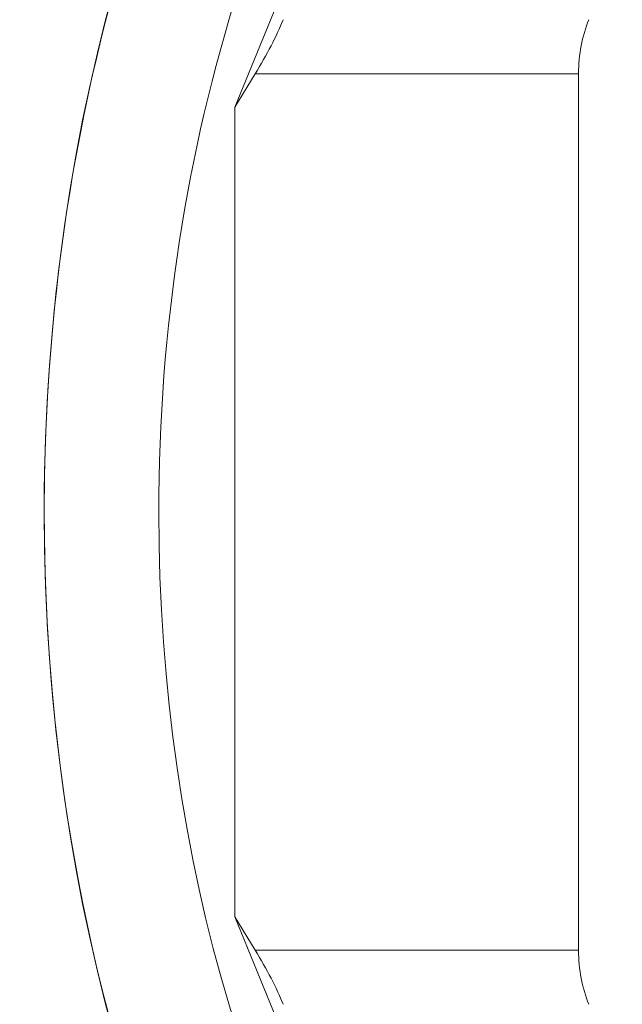
# Model space of a CAD drawing. Units: millimetres. Extents: x -1186 to 13146, y 0 to 5111.
# Drawn here: x 1651 to 1656, y 1593 to 1602 of the extents above; entities that cross this region are included whole.
import ezdxf

# ---------------------------------------------------------------- set-up
doc = ezdxf.new("R2010")
doc.units = ezdxf.units.MM
doc.header["$LTSCALE"] = 10
doc.layers.add('1', color=7, linetype='Continuous', true_color=0xffffff)

msp = doc.modelspace()

# ---------------------------------------------------------------- linework, layer by layer
at = {"layer": '1', "color": 3, "linetype": 'Continuous', "lineweight": 13}
for p, q in [((1652.7268, 1601.4961), (1654.3051, 1605.3621)), ((1652.9162, 1601.8055), (1652.7268, 1601.4961)), ((1655.9088, 1601.8055), (1652.9162, 1601.8055)), ((1655.9088, 1601.8055), (1655.9088, 1593.6914)), ((1652.7268, 1601.4961), (1652.7268, 1594.0008)), ((1654.3051, 1590.1347), (1652.7268, 1594.0008)), ((1652.7268, 1594.0008), (1652.9162, 1593.6914)), ((1652.9162, 1593.6914), (1655.9088, 1593.6914))]:
    msp.add_line(p, q, dxfattribs=at)
for centre, major_axis, ratio, start_param, end_param in [((1660.3319, 1597.7484), (0, -25.25), 0.707107, 3.061679, 4.712389), ((1660.3319, 1597.7484), (0, -13.25), 0.707107, 2.923742, 4.712388), ((1660.3319, 1597.7484), (0, 13.25), 0.707107, 0, 1.570795), ((1660.3319, 1597.7484), (0, -11.75), 0.707107, 3.011019, 4.712387), ((1652.5627, 1601.8055), (0.6626, 0.9861), 0.250492, 4.879126, 5.402724), ((1656.6159, 1601.8055), (0, 1), 0.707107, 1.047198, 1.570796), ((1660.3319, 1597.7484), (0, -25.25), 0.707107, 4.712389, 6.283185), ((1660.3319, 1597.7484), (0, -13.25), 0.707107, 4.71239, 6.283185), ((1660.3319, 1597.7484), (0, 13.25), 0.707107, 1.570797, 3.640616), ((1660.3319, 1597.7484), (0, -11.75), 0.707107, 4.712389, 6.283185), ((1652.5627, 1593.6914), (-0.6626, 0.9861), 0.250492, 4.022054, 4.545652), ((1656.6159, 1593.6914), (0, 1), 0.707107, 1.570796, 2.094395)]:
    msp.add_ellipse(centre, major_axis=major_axis, ratio=ratio, start_param=start_param, end_param=end_param, dxfattribs=at)

doc.saveas('drawing.dxf')
